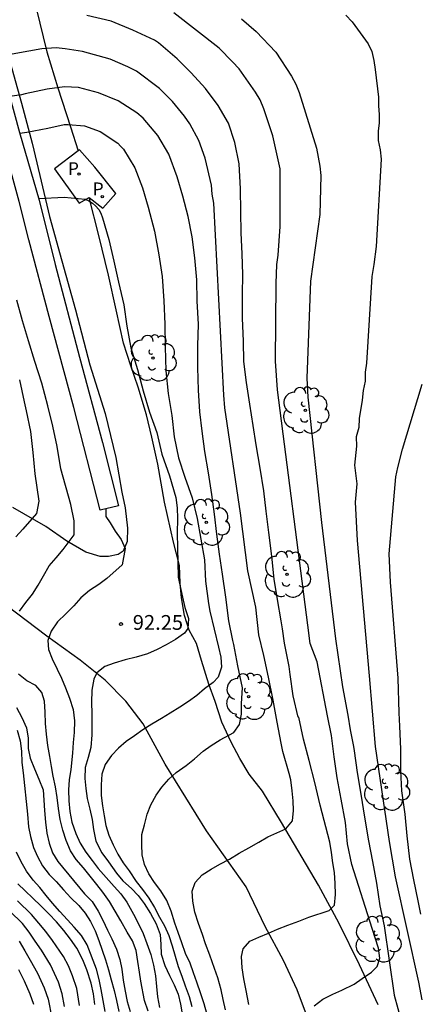
# Model space of a CAD drawing. Units: metres. Extents: x 581694 to 582044, y 4793790 to 4794041.
# Drawn here: x 581945 to 581965, y 4793832 to 4793882 of the extents above; entities that cross this region are included whole.
import ezdxf

# ---------------------------------------------------------------- set-up
doc = ezdxf.new("R2010")
doc.units = ezdxf.units.M
for name, color, linetype in [('020104', 34, 'Continuous'), ('020204', 9, 'Continuous'), ('020308', 9, 'Continuous'), ('060110', 9, 'Continuous'), ('060124', 9, 'Continuous'), ('070105', 6, 'Continuous'), ('100202', 3, 'Continuous'), ('210203', 4, 'Continuous'), ('210205', 4, 'Continuous'), ('210303', 4, 'Continuous'), ('210305', 4, 'Continuous')]:
    doc.layers.add(name, color=color, linetype=linetype)
doc.layers.add('020105', color=24, linetype='Continuous', lineweight=30)
doc.styles.add('ARIAL', font='ARIAL.TTF', dxfattribs={"height": 1})
doc.styles.add('ROMANS', font='romans__.ttf', dxfattribs={"height": 1})

# ---------------------------------------------------------------- blocks, each defined once
blk = doc.blocks.new('COTAPU')
blk.add_circle((0, 0), 0.075)
blk = doc.blocks.new('ARBOL')
blk.add_circle((0, 0), 0.0587)
for centre, radius, start, end in [((-0.28, 0.855), 0.3, 359.2878, 173.6078), ((0.097, 0.97), 0.21, 23.1565, 160.4665), ((0.438, 0.881), 0.24, 301.578, 139.328), ((-0.564, 0.381), 0.532, 92.28, 254.58), ((0.656, 0.288), 0.443, 319.8556, 114.7656), ((-0.091, 0.321), 0.12, 119.14, 310.56), ((0.819, -0.249), 0.383, 235.5275, 62.0275), ((-0.556, -0.339), 0.555, 142.64, 266.54), ((-0.039, -0.384), 0.21, 189.64, 323.88), ((-0.301, -0.676), 0.45, 213.78, 295.32), ((0.299, -0.624), 0.532, 224.67, 0.24)]:
    blk.add_arc(centre, radius, start, end)
blk = doc.blocks.new('PLUVI2')
blk.add_circle((0, 0), 0.055)
blk = doc.blocks.new('PLUVI3')
blk.add_circle((0, 0), 0.055)

msp = doc.modelspace()

# ---------------------------------------------------------------- linework, layer by layer
at = {"layer": '020104', "flags": 128}
for points, elevation in [([(581959.528, 4793832.284), (581959.968, 4793832.614), (581960.478, 4793832.864), (581960.938, 4793833.074), (581961.558, 4793833.384), (581961.978, 4793833.664), (581962.448, 4793833.994), (581962.738, 4793834.274), (581962.868, 4793834.704), (581962.808, 4793835.214), (581962.478, 4793836.204), (581961.448, 4793839.454), (581961.228, 4793840.504), (581961.118, 4793841.584), (581960.898, 4793842.774), (581960.708, 4793843.854), (581960.548, 4793844.924), (581960.408, 4793846.004), (581960.218, 4793847.004), (581959.678, 4793849.753), (581959.328, 4793850.673), (581959.208, 4793851.603), (581957.678, 4793863.563), (581957.568, 4793865.023), (581957.598, 4793868.963), (581957.628, 4793869.923), (581957.698, 4793870.403), (581957.798, 4793871.863), (581957.809, 4793874.793), (581957.439, 4793876.463), (581956.979, 4793877.833), (581956.789, 4793878.283), (581956.559, 4793878.673), (581955.719, 4793879.863), (581955.379, 4793880.223), (581954.699, 4793880.913), (581952.409, 4793882.713)], 89.5), ([(581955.839, 4793882.403), (581956.589, 4793881.753), (581957.579, 4793880.713), (581958.389, 4793879.493), (581958.599, 4793879.083), (581958.779, 4793878.663), (581959.659, 4793875.833), (581959.828, 4793874.913), (581959.878, 4793874.443), (581959.828, 4793872.463), (581959.338, 4793869.083), (581959.158, 4793864.163), (581959.208, 4793863.193), (581959.908, 4793856.823), (581960.618, 4793850.923), (581960.978, 4793848.473), (581961.248, 4793847.043), (581961.368, 4793846.294), (581961.528, 4793845.444), (581961.558, 4793845.234), (581961.718, 4793844.124), (581961.908, 4793843.024), (581962.088, 4793841.864), (581962.288, 4793840.664), (581962.498, 4793839.614), (581962.698, 4793838.504), (581962.868, 4793837.364), (581963.088, 4793836.334), (581963.597, 4793832.824), (581963.977, 4793831.464)], 89), ([(581961.149, 4793882.582), (581961.469, 4793882.252), (581962.279, 4793881.142), (581962.459, 4793880.753), (581962.559, 4793880.293), (581962.629, 4793879.833), (581962.798, 4793878.433), (581962.808, 4793877.983), (581962.838, 4793877.543), (581962.838, 4793877.123), (581962.778, 4793876.693), (581962.788, 4793876.233), (581962.878, 4793875.743), (581962.938, 4793875.283), (581962.688, 4793870.833), (581962.568, 4793869.923), (581962.468, 4793869.313), (581962.188, 4793864.913), (581962.128, 4793864.453), (581962.128, 4793864.003), (581962.018, 4793863.533), (581961.968, 4793863.043), (581961.818, 4793862.113), (581961.798, 4793861.653), (581961.668, 4793861.173), (581961.678, 4793860.703), (581961.588, 4793859.733), (581961.708, 4793858.793), (581961.618, 4793857.853), (581961.718, 4793855.903), (581962.328, 4793849.043), (581962.638, 4793845.454), (581963.338, 4793840.624), (581963.648, 4793838.824), (581964.837, 4793833.474), (581964.997, 4793832.584)], 88.5), ([(581955.028, 4793832.074), (581954.918, 4793832.594), (581954.808, 4793833.094), (581954.638, 4793833.694), (581954.478, 4793834.174), (581954.228, 4793834.844), (581954.018, 4793835.424), (581953.858, 4793835.904), (581953.658, 4793836.464), (581953.478, 4793837.034), (581953.368, 4793837.594), (581953.328, 4793838.094), (581953.488, 4793838.544), (581953.848, 4793838.924), (581954.308, 4793839.214), (581954.748, 4793839.474), (581955.228, 4793839.734), (581955.728, 4793840.034), (581956.218, 4793840.294), (581956.728, 4793840.584), (581957.178, 4793840.854), (581958.098, 4793841.274), (581958.438, 4793841.674), (581958.488, 4793842.194), (581958.468, 4793842.694), (581958.408, 4793843.204), (581958.348, 4793843.764), (581958.268, 4793844.084), (581957.948, 4793845.194), (581957.848, 4793845.624), (581957.648, 4793846.684), (581957.458, 4793847.794), (581957.218, 4793848.964), (581956.968, 4793850.073), (581956.718, 4793851.123), (581956.568, 4793852.533), (581956.168, 4793854.373), (581955.788, 4793857.293), (581954.998, 4793862.643), (581954.938, 4793863.283), (581954.429, 4793873.043), (581954.349, 4793873.503), (581954.309, 4793873.953), (581953.999, 4793875.323), (581953.679, 4793876.223), (581953.209, 4793877.063), (581952.949, 4793877.463), (581952.329, 4793878.213), (581951.669, 4793878.863), (581950.499, 4793879.753), (581950.069, 4793879.973), (581949.169, 4793880.363), (581947.759, 4793880.753), (581947.329, 4793880.813), (581946.889, 4793880.873), (581946.429, 4793880.933), (581945.699, 4793880.873), (581943.509, 4793880.493)], 90.5), ([(581954.078, 4793831.894), (581953.938, 4793832.374), (581953.768, 4793832.884), (581953.578, 4793833.474), (581953.398, 4793833.954), (581953.238, 4793834.444), (581952.998, 4793834.944), (581952.818, 4793835.474), (581952.628, 4793835.994), (581952.458, 4793836.484), (581952.268, 4793837.084), (581952.048, 4793837.634), (581951.738, 4793838.124), (581951.418, 4793838.544), (581951.138, 4793838.974), (581950.918, 4793839.464), (581950.798, 4793839.954), (581950.778, 4793840.474), (581950.778, 4793840.984), (581950.908, 4793841.474), (581951.048, 4793842.014), (581951.238, 4793842.484), (581951.498, 4793842.974), (581951.798, 4793843.384), (581952.148, 4793843.794), (581952.518, 4793844.134), (581953.038, 4793844.484), (581953.458, 4793844.824), (581953.888, 4793845.204), (581954.308, 4793845.494), (581954.758, 4793845.784), (581955.448, 4793846.154), (581955.748, 4793846.574), (581955.838, 4793847.084), (581955.838, 4793847.634), (581955.888, 4793848.434), (581955.658, 4793849.544), (581955.448, 4793850.624), (581955.408, 4793850.824), (581955.198, 4793851.823), (581955.038, 4793853.033), (581954.878, 4793854.203), (581954.728, 4793855.213), (581954.588, 4793856.233), (581954.468, 4793857.243), (581954.338, 4793858.253), (581954.168, 4793859.353), (581953.978, 4793860.423), (581953.838, 4793861.463), (581953.718, 4793862.453), (581953.658, 4793863.543), (581953.628, 4793864.693), (581953.628, 4793865.793), (581953.658, 4793866.893), (581953.589, 4793868.063), (581953.569, 4793869.153), (581953.469, 4793870.273), (581953.339, 4793871.333), (581953.129, 4793872.363), (581952.869, 4793873.403), (581952.569, 4793874.373), (581952.149, 4793875.533), (581951.599, 4793876.483), (581950.849, 4793877.353), (581950.529, 4793877.623), (581949.569, 4793878.243), (581948.579, 4793878.653), (581947.559, 4793878.913), (581946.849, 4793878.943), (581945.969, 4793878.833), (581944.849, 4793878.603), (581944.669, 4793878.543), (581944.069, 4793878.453)], 91), ([(581944.579, 4793876.603), (581944.929, 4793876.643), (581945.999, 4793876.853), (581946.829, 4793877.043), (581947.029, 4793877.043), (581947.869, 4793876.973), (581948.669, 4793876.683), (581949.559, 4793876.083), (581949.699, 4793875.943), (581949.839, 4793875.793), (581950.429, 4793874.833), (581950.809, 4793873.813), (581951.099, 4793872.833), (581951.419, 4793871.623), (581951.649, 4793870.423), (581951.819, 4793869.313), (581951.899, 4793868.083), (581951.939, 4793866.893), (581951.969, 4793865.753), (581951.998, 4793864.533), (581952.118, 4793863.373), (581952.308, 4793862.253), (581952.428, 4793861.173), (581952.648, 4793860.113), (581952.968, 4793859.123), (581953.338, 4793858.083), (581953.588, 4793857.023), (581953.768, 4793855.973), (581953.958, 4793854.923), (581954.018, 4793853.853), (581954.158, 4793852.713), (581954.226, 4793852.317), (581954.668, 4793850.494), (581954.798, 4793849.984), (581954.828, 4793849.474), (581954.658, 4793848.964), (581954.398, 4793848.694), (581953.958, 4793848.374), (581953.568, 4793848.044), (581953.148, 4793847.734), (581952.708, 4793847.444), (581952.218, 4793847.144), (581951.778, 4793846.874), (581951.288, 4793846.584), (581950.828, 4793846.294), (581950.398, 4793845.994), (581949.978, 4793845.694), (581949.588, 4793845.364), (581949.238, 4793844.994), (581948.918, 4793844.534), (581948.738, 4793844.044), (581948.708, 4793843.504), (581948.718, 4793842.954), (581948.778, 4793842.434), (581948.858, 4793841.934), (581948.958, 4793841.434), (581949.108, 4793840.944), (581949.318, 4793840.454), (581949.558, 4793839.984), (581949.828, 4793839.544), (581950.128, 4793839.134), (581950.488, 4793838.594), (581950.808, 4793838.184), (581951.128, 4793837.754), (581951.418, 4793837.264), (581951.678, 4793836.784), (581951.928, 4793836.344), (581952.148, 4793835.854), (581952.318, 4793835.324), (581952.468, 4793834.794), (581952.628, 4793834.284), (581952.808, 4793833.784), (581952.978, 4793833.294), (581953.178, 4793832.754), (581953.318, 4793832.244)], 91.5), ([(581945.529, 4793873.273), (581946.839, 4793873.353), (581947.899, 4793873.243), (581948.089, 4793873.163), (581948.269, 4793873.043), (581948.429, 4793872.913), (581948.589, 4793872.723), (581948.699, 4793872.533), (581948.779, 4793872.293), (581949.099, 4793871.203), (581949.349, 4793870.103), (581949.599, 4793869.023), (581949.869, 4793867.873), (581950.019, 4793866.793), (581950.219, 4793865.703), (581950.559, 4793864.603), (581950.838, 4793863.503), (581951.168, 4793862.433), (581951.538, 4793861.403), (581951.788, 4793860.293), (581952.188, 4793859.193), (581952.498, 4793858.093), (581952.568, 4793857.573), (581952.598, 4793857.023), (581952.568, 4793856.283), (581952.628, 4793854.043), (581952.838, 4793853.033), (581952.968, 4793852.514), (581953.148, 4793851.954), (581953.118, 4793851.434), (581952.938, 4793851.204), (581952.488, 4793850.884), (581952.018, 4793850.614), (581951.558, 4793850.374), (581951.058, 4793850.154), (581950.498, 4793849.984), (581949.928, 4793849.844), (581949.368, 4793849.684), (581948.898, 4793849.504), (581948.488, 4793849.184), (581948.348, 4793848.864), (581948.238, 4793848.304), (581948.228, 4793847.684), (581948.238, 4793847.124), (581948.238, 4793846.574), (581948.238, 4793846.044), (581948.188, 4793845.404), (581948.058, 4793844.894), (581947.898, 4793844.374), (581947.878, 4793843.824), (581947.938, 4793843.314), (581948.008, 4793842.814), (581948.138, 4793842.274), (581948.248, 4793841.744), (581948.318, 4793841.234), (581948.448, 4793840.634), (581948.748, 4793840.044), (581949.078, 4793839.584), (581949.488, 4793839.014), (581949.818, 4793838.624), (581950.248, 4793838.234), (581950.598, 4793837.874), (581950.898, 4793837.474), (581951.218, 4793836.974), (581951.498, 4793836.444), (581951.708, 4793835.894), (581951.748, 4793835.394), (581951.758, 4793834.894), (581951.948, 4793834.324), (581952.188, 4793833.814), (581952.428, 4793833.344), (581952.628, 4793832.864), (581952.748, 4793832.364), (581952.848, 4793831.774)], 92), ([(581944.568, 4793852.314), (581944.888, 4793852.764), (581945.218, 4793853.184), (581945.518, 4793853.644), (581945.778, 4793854.124), (581946.068, 4793854.624), (581946.428, 4793855.034), (581946.778, 4793855.454), (581947.348, 4793856.204), (581947.338, 4793856.914), (581947.168, 4793857.733), (581946.659, 4793859.543), (581946.469, 4793860.683), (581946.259, 4793861.723), (581945.999, 4793862.753), (581945.699, 4793863.903), (581945.349, 4793864.993), (581945.029, 4793866.043), (581944.719, 4793867.073), (581944.429, 4793868.123)], 93), ([(581944.559, 4793864.073), (581944.799, 4793862.953), (581944.899, 4793862.493), (581945.119, 4793861.443), (581945.249, 4793860.373), (581945.339, 4793859.293), (581945.539, 4793857.914), (581945.429, 4793857.284), (581944.729, 4793856.494), (581944.379, 4793856.104)], 93.5), ([(581964.948, 4793836.934), (581964.898, 4793837.184), (581964.818, 4793837.604), (581964.588, 4793838.674), (581964.388, 4793839.734), (581964.258, 4793840.914), (581964.148, 4793842.004), (581963.978, 4793843.194), (581963.938, 4793844.214), (581963.938, 4793845.313), (581963.888, 4793846.473), (581963.848, 4793847.153), (581963.798, 4793848.913), (581963.418, 4793853.793), (581963.338, 4793855.233), (581963.688, 4793859.143), (581963.778, 4793859.613), (581964.028, 4793860.543), (581965.018, 4793863.853)], 88), ([(581951.098, 4793832.014), (581950.918, 4793832.544), (581950.728, 4793833.524), (581950.658, 4793833.984), (581950.568, 4793834.524), (581950.488, 4793835.084), (581950.298, 4793835.574), (581950.038, 4793836.024), (581949.708, 4793836.594), (581949.418, 4793837.094), (581949.128, 4793837.584), (581948.798, 4793838.044), (581948.498, 4793838.444), (581948.158, 4793838.864), (581947.808, 4793839.284), (581947.438, 4793839.704), (581947.148, 4793840.154), (581946.928, 4793840.674), (581946.758, 4793841.204), (581946.638, 4793841.734), (581946.548, 4793842.294), (581946.478, 4793842.854), (581946.388, 4793843.394), (581946.278, 4793843.934), (581946.188, 4793844.434), (581946.108, 4793844.944), (581945.998, 4793845.504), (581945.928, 4793846.074), (581945.888, 4793846.614), (581945.868, 4793847.194), (581945.838, 4793847.744), (581945.698, 4793848.184), (581945.388, 4793848.554), (581944.938, 4793848.784), (581944.508, 4793849.114)], 93), ([(581944.418, 4793847.434), (581944.688, 4793846.914), (581944.918, 4793846.404), (581944.998, 4793845.874), (581945.008, 4793845.354), (581945.108, 4793844.864), (581945.318, 4793844.314), (581945.548, 4793843.784), (581945.758, 4793843.254), (581945.798, 4793842.724), (581945.828, 4793842.194), (581945.878, 4793841.614), (581945.948, 4793841.044), (581946.078, 4793840.534), (581946.248, 4793840.044), (581946.508, 4793839.604), (581947.858, 4793837.974), (581948.248, 4793837.574), (581948.568, 4793837.084), (581948.798, 4793836.624), (581949.038, 4793836.124), (581949.258, 4793835.674), (581949.488, 4793835.154), (581949.658, 4793834.634), (581949.768, 4793834.144), (581949.838, 4793833.584), (581949.938, 4793833.024), (581950.028, 4793832.504), (581950.188, 4793831.994)], 93.5), ([(581944.448, 4793846.284), (581944.598, 4793845.734), (581944.658, 4793845.214), (581944.688, 4793844.644), (581944.748, 4793844.104), (581944.968, 4793842.004), (581945.018, 4793841.364), (581945.128, 4793840.874), (581945.268, 4793840.324), (581945.478, 4793839.854), (581945.738, 4793839.384), (581946.078, 4793838.954), (581946.428, 4793838.594), (581946.798, 4793838.164), (581947.178, 4793837.764), (581947.578, 4793837.374), (581947.898, 4793836.984), (581948.168, 4793836.554), (581948.408, 4793836.084), (581948.588, 4793835.604), (581948.758, 4793835.104), (581948.928, 4793834.614), (581949.088, 4793834.114), (581949.228, 4793833.594), (581949.368, 4793833.064), (581949.498, 4793832.544), (581949.618, 4793831.984)], 94), ([(581948.918, 4793831.994), (581948.818, 4793832.544), (581948.718, 4793833.104), (581948.618, 4793833.614), (581948.468, 4793834.144), (581947.998, 4793835.374), (581947.708, 4793835.854), (581947.338, 4793836.274), (581947.008, 4793836.654), (581946.618, 4793837.064), (581946.238, 4793837.484), (581945.918, 4793837.874), (581945.598, 4793838.294), (581945.258, 4793838.664), (581944.918, 4793839.114), (581944.648, 4793839.594), (581944.418, 4793840.084)], 94.5), ([(581947.618, 4793832.294), (581947.468, 4793833.154), (581947.258, 4793833.794), (581947.058, 4793834.304), (581946.798, 4793834.784), (581946.248, 4793835.604), (581945.908, 4793836.054), (581945.548, 4793836.484), (581945.178, 4793836.914), (581944.458, 4793837.604)], 95.5), ([(581946.858, 4793832.244), (581946.738, 4793832.884), (581946.538, 4793833.484), (581946.138, 4793834.364), (581945.678, 4793835.104), (581945.368, 4793835.564), (581945.048, 4793836.024), (581944.708, 4793836.464), (581944.078, 4793837.094)], 96), ([(581944.548, 4793835.554), (581944.838, 4793835.074), (581945.108, 4793834.604), (581945.478, 4793833.944), (581945.818, 4793833.184), (581946.018, 4793832.624), (581946.208, 4793831.674)], 96.5), ([(581945.288, 4793832.354), (581945.098, 4793832.874), (581944.818, 4793833.524), (581944.538, 4793834.104)], 97)]:
    msp.add_lwpolyline(points, dxfattribs=dict(at, elevation=elevation))
at = {"layer": '020105', "flags": 128}
for points, elevation in [([(581956.218, 4793832.344), (581956.078, 4793833.054), (581955.968, 4793833.644), (581955.878, 4793834.214), (581955.838, 4793834.784), (581955.928, 4793835.174), (581956.268, 4793835.554), (581956.728, 4793835.764), (581957.208, 4793835.964), (581957.678, 4793836.174), (581958.188, 4793836.374), (581958.758, 4793836.584), (581959.268, 4793836.774), (581960.288, 4793837.124), (581960.568, 4793837.394), (581960.608, 4793837.934), (581960.598, 4793838.494), (581960.558, 4793839.044), (581960.478, 4793839.544), (581960.408, 4793840.064), (581960.328, 4793840.584), (581959.838, 4793842.474), (581959.558, 4793843.624), (581959.278, 4793844.734), (581958.998, 4793845.824), (581958.748, 4793846.934), (581958.728, 4793846.944), (581958.468, 4793848.024), (581958.308, 4793849.103), (581958.258, 4793849.503), (581958.028, 4793850.693), (581957.918, 4793851.423), (581957.848, 4793851.823), (581957.668, 4793852.913), (581957.508, 4793853.953), (581957.388, 4793855.113), (581957.228, 4793856.313), (581957.088, 4793857.403), (581956.968, 4793858.433), (581956.788, 4793859.583), (581956.588, 4793860.773), (581956.428, 4793861.753), (581956.268, 4793862.833), (581956.088, 4793863.933), (581955.968, 4793865.003), (581955.948, 4793866.033), (581955.898, 4793867.203), (581955.888, 4793868.403), (581955.908, 4793869.413), (581955.869, 4793870.463), (581955.829, 4793871.533), (581955.799, 4793872.623), (581955.789, 4793873.773), (581955.719, 4793875.043), (581955.509, 4793876.123), (581955.179, 4793877.103), (581954.649, 4793878.003), (581954.019, 4793878.863), (581953.289, 4793879.653), (581952.569, 4793880.373), (581951.629, 4793881.183), (581951.429, 4793881.323), (581950.319, 4793881.833), (581949.219, 4793882.293), (581947.979, 4793882.573)], 90), ([(581948.388, 4793832.344), (581948.318, 4793832.884), (581948.198, 4793833.424), (581947.978, 4793834.104), (581947.788, 4793834.614), (581947.468, 4793835.204), (581947.158, 4793835.664), (581946.818, 4793836.104), (581946.448, 4793836.544), (581946.048, 4793836.954), (581945.648, 4793837.364), (581945.238, 4793837.744), (581944.848, 4793838.114), (581944.478, 4793838.474)], 95)]:
    msp.add_lwpolyline(points, dxfattribs=dict(at, elevation=elevation))
at = {"layer": '020105', "lineweight": 30, "elevation": 92.5, "flags": 128}
msp.add_lwpolyline([(581948.948, 4793857.503), (581948.958, 4793857.133), (581949.168, 4793856.813), (581949.428, 4793856.383), (581949.728, 4793855.963), (581949.938, 4793855.503), (581949.778, 4793854.674), (581949.008, 4793853.974), (581948.588, 4793853.674), (581948.118, 4793853.364), (581947.688, 4793852.994), (581947.318, 4793852.584), (581946.918, 4793852.184), (581946.498, 4793851.784), (581946.168, 4793851.314), (581945.998, 4793850.834), (581946.038, 4793850.374), (581946.218, 4793849.894), (581946.478, 4793849.384), (581946.698, 4793848.924), (581946.898, 4793848.434), (581947.108, 4793847.904), (581947.288, 4793847.334), (581947.358, 4793846.744), (581947.338, 4793846.154), (581947.298, 4793845.654), (581947.258, 4793845.114), (581947.168, 4793844.284), (581947.088, 4793843.764), (581947.058, 4793843.244), (581947.078, 4793842.694), (581947.128, 4793842.144), (581947.218, 4793841.614), (581947.418, 4793841.024), (581947.648, 4793840.544), (581947.938, 4793840.074), (581948.258, 4793839.654), (581948.568, 4793839.254), (581948.968, 4793838.794), (581949.378, 4793838.344), (581949.708, 4793837.964), (581950.008, 4793837.544), (581950.358, 4793836.934), (581950.608, 4793836.444), (581950.838, 4793835.954), (581951.038, 4793835.444), (581951.238, 4793834.884), (581951.378, 4793834.344), (581951.478, 4793833.794), (581951.528, 4793833.254), (581951.578, 4793832.734), (581951.678, 4793832.194)], dxfattribs=at)
at = {"layer": '060110'}
for points in [[(581939.03, 4793906.699, 84.858), (581939.1, 4793905.242, 84.958), (581939.67, 4793902.962, 85.418), (581940.34, 4793900.542, 85.948), (581941.17, 4793898.252, 86.458), (581941.769, 4793895.913, 86.958), (581942.369, 4793893.663, 87.558), (581942.939, 4793891.913, 87.928), (581943.649, 4793889.363, 88.557), (581944.189, 4793887.403, 88.997), (581944.799, 4793885.223, 89.437), (581945.419, 4793882.953, 89.867), (581945.959, 4793880.723, 90.487), (581946.519, 4793878.903, 90.977), (581947.159, 4793876.923, 91.537), (581947.544, 4793875.697, 91.679)], [(581943.969, 4793880.603, 90.437), (581944.659, 4793878.123, 91.127), (581945.199, 4793876.083, 91.687), (581945.589, 4793874.443, 91.967), (581946.089, 4793872.363, 92.097), (581946.719, 4793870.113, 92.107), (581947.409, 4793867.623, 92.107), (581948.139, 4793864.833, 92.077), (581948.919, 4793862.363, 92.067), (581949.458, 4793860.123, 92.117), (581949.768, 4793858.373, 92.207), (581949.928, 4793857.573, 92.197), (581950.048, 4793856.543, 92.297), (581950.028, 4793855.853, 92.337), (581949.838, 4793855.363, 92.417), (581949.568, 4793855.194, 92.467), (581949.078, 4793855.104, 92.427), (581948.658, 4793855.104, 92.657), (581947.938, 4793855.324, 92.837), (581946.968, 4793855.874, 93.037), (581945.908, 4793856.624, 93.357), (581944.219, 4793857.584, 93.717)], [(581962.787, 4793832.334, 89.357), (581961.838, 4793834.364, 89.517), (581960.808, 4793836.464, 89.727), (581959.748, 4793838.404, 89.927), (581957.878, 4793841.584, 90.277), (581956.908, 4793843.184, 90.467), (581956.228, 4793844.044, 90.637), (581955.758, 4793844.834, 90.707), (581955.308, 4793845.674, 90.887), (581954.838, 4793846.684, 91.077), (581954.508, 4793847.734, 91.237), (581954.188, 4793848.614, 91.497), (581953.808, 4793849.824, 91.627), (581953.548, 4793850.674, 91.827), (581953.188, 4793851.364, 91.947), (581952.938, 4793852.104, 92.027), (581952.788, 4793852.993, 92.067), (581952.728, 4793853.743, 92.087), (581952.698, 4793854.643, 92.087), (581952.388, 4793855.833, 92.097), (581951.928, 4793857.853, 92.037), (581951.588, 4793859.793, 92.007), (581951.278, 4793861.163, 91.997), (581951.018, 4793862.293, 91.997), (581950.589, 4793863.703, 91.997), (581950.219, 4793864.773, 91.997), (581949.839, 4793865.933, 91.997), (581949.479, 4793867.623, 92.087), (581949.079, 4793869.393, 92.107), (581948.589, 4793871.403, 92.077), (581948.099, 4793873.333, 92.038)], [(581959.088, 4793831.954, 89.497), (581958.668, 4793833.084, 89.567), (581957.968, 4793834.584, 89.667), (581957.048, 4793836.314, 89.837), (581956.078, 4793838.324, 90.067), (581954.058, 4793841.174, 90.447), (581951.968, 4793844.544, 90.927), (581950.838, 4793846.604, 91.297), (581949.968, 4793847.754, 91.627), (581948.918, 4793848.824, 91.967), (581947.638, 4793849.834, 92.197), (581945.948, 4793851.044, 92.647), (581943.928, 4793852.584, 93.077)]]:
    msp.add_polyline3d(points, dxfattribs=at)
at = {"layer": '060124'}
for points in [[(581947.619, 4793875.753, 91.917), (581947.544, 4793875.697, 91.919)], [(581948.099, 4793873.333, 92.038), (581948.789, 4793872.793, 91.987), (581949.459, 4793873.533, 91.897), (581948.389, 4793874.873, 91.927), (581947.619, 4793875.753, 91.917)], [(581947.544, 4793875.697, 91.919), (581946.339, 4793874.793, 91.937), (581947.599, 4793873.043, 92.047), (581948.099, 4793873.333, 92.038)]]:
    msp.add_polyline3d(points, dxfattribs=at)
at = {"layer": '070105'}
msp.add_polyline3d([(581942.559, 4793883.903, 90.067), (581943.469, 4793880.623, 90.817), (581944.569, 4793876.623, 91.747), (581945.559, 4793873.193, 92.517), (581946.379, 4793869.923, 92.577), (581947.619, 4793865.223, 92.567), (581948.779, 4793860.893, 92.587), (581949.598, 4793857.663, 92.567), (581948.668, 4793857.453, 92.627), (581947.329, 4793862.673, 92.617), (581946.079, 4793867.283, 92.627), (581945.039, 4793871.183, 92.647), (581944.539, 4793873.123, 92.567), (581943.089, 4793878.393, 91.307), (581941.579, 4793883.873, 89.987)], dxfattribs=at)

# ---------------------------------------------------------------- block references
at = {"layer": '020204', "rotation": 359.9987685839998}
msp.add_blockref('COTAPU', (581949.718, 4793851.664, 92.25), dxfattribs=at)
at = {"layer": '100202', "rotation": 359.9987685839998}
for p in [(581951.339, 4793865.173, 91.75), (581959.088, 4793862.523, 89.17), (581954.048, 4793856.833, 91.32), (581958.158, 4793854.193, 89.83), (581956.198, 4793847.984, 91.12), (581963.198, 4793843.374, 88.24), (581962.768, 4793835.664, 89.3)]:
    msp.add_blockref('ARBOL', p, dxfattribs=at)
at = {"layer": '210203', "rotation": 359.9987685839998}
msp.add_blockref('PLUVI2', (581947.589, 4793874.523, 92), dxfattribs=at)
at = {"layer": '210205', "rotation": 359.9987685839998}
msp.add_blockref('PLUVI3', (581948.769, 4793873.373, 92.03), dxfattribs=at)

# ---------------------------------------------------------------- texts
at = {"layer": '020308', "style": 'ARIAL'}
msp.add_text('92.25', height=0.75, rotation=359.9988, dxfattribs=at).set_placement((581950.318, 4793851.374, 92.247))
at = {"layer": '210303', "style": 'ROMANS'}
msp.add_text('P', height=0.65, rotation=359.9988, dxfattribs=at).set_placement((581947.019, 4793874.473, 91.997))
at = {"layer": '210305', "style": 'ROMANS'}
msp.add_text('P', height=0.65, rotation=359.9988, dxfattribs=at).set_placement((581948.279, 4793873.443, 92.027))

doc.saveas('drawing.dxf')
